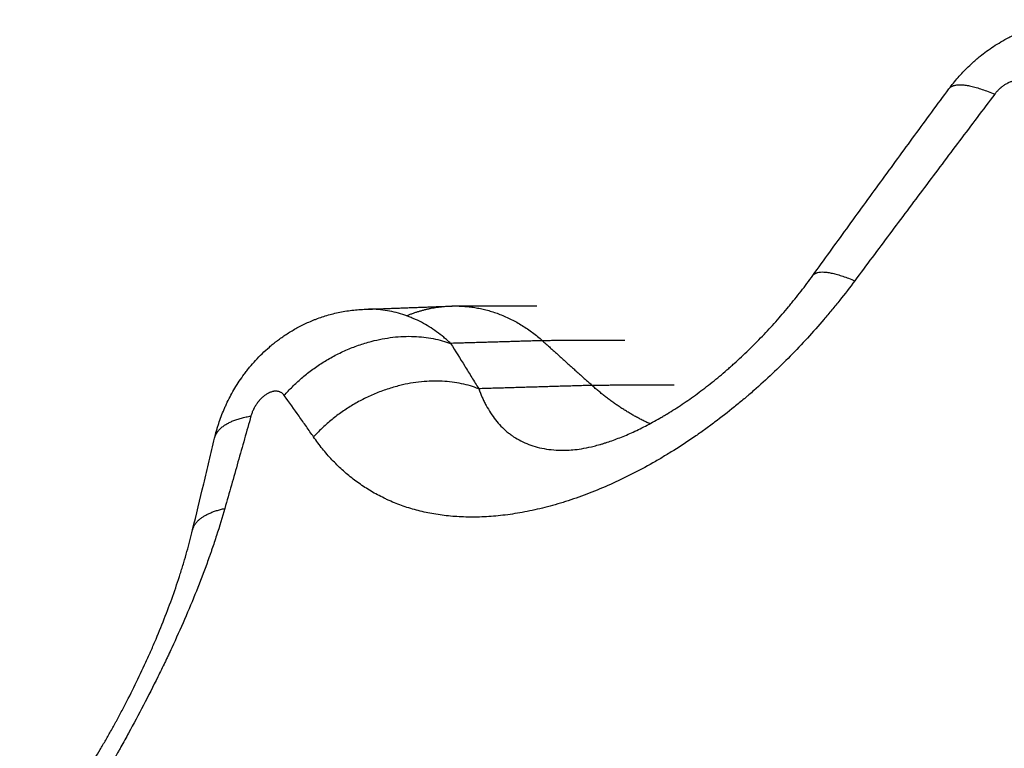
# Model space of a CAD drawing. Units: millimetres. Extents: x -4.8 to 12.6, y 3.6 to 19.8.
# Drawn here: x 4.2 to 4.3, y 15.5 to 15.5 of the extents above; entities that cross this region are included whole.
import ezdxf

# ---------------------------------------------------------------- set-up
doc = ezdxf.new("R2010")
doc.units = ezdxf.units.MM
doc.layers.add('Make2D$Visible$Curves', color=7, linetype='Continuous', true_color=0x000000)
doc.layers.add('Make2D$Visible$Tangents', color=7, linetype='Continuous', true_color=0x000000)

# ---------------------------------------------------------------- blocks, each defined once
blk = doc.blocks.new('OPSHA_S112A')
at = {"layer": 'Make2D$Visible$Curves', "color": 0, "lineweight": -3}
for points, knots in [([(17.586279, 9.321957), (17.586331, 9.322027), (17.586385, 9.322097), (17.58644, 9.322165), (17.586495, 9.322234), (17.586552, 9.322302), (17.58661, 9.322369), (17.586669, 9.322436), (17.586729, 9.322503), (17.586791, 9.322568), (17.586854, 9.322634), (17.586918, 9.322699), (17.586984, 9.322763), (17.587052, 9.322829), (17.587121, 9.322893), (17.587192, 9.322955), (17.58721, 9.322971), (17.587228, 9.322987), (17.587246, 9.323003), (17.587264, 9.323019), (17.587283, 9.323034), (17.587301, 9.32305), (17.587339, 9.323082), (17.587376, 9.323113), (17.587415, 9.323144), (17.587492, 9.323206), (17.587571, 9.323267), (17.587651, 9.323325), (17.587734, 9.323386), (17.587818, 9.323444), (17.587903, 9.3235), (17.587992, 9.323558), (17.588082, 9.323614), (17.588173, 9.323668), (17.588269, 9.323724), (17.588366, 9.323777), (17.588464, 9.323828), (17.588515, 9.323855), (17.588567, 9.32388), (17.588619, 9.323905), (17.588646, 9.323918), (17.588672, 9.32393), (17.588699, 9.323943), (17.588726, 9.323955), (17.588753, 9.323968), (17.58878, 9.32398), (17.588892, 9.324029), (17.589005, 9.324075), (17.589119, 9.324118), (17.589238, 9.324162), (17.589358, 9.324202), (17.58948, 9.324239), (17.589607, 9.324277), (17.589736, 9.324311), (17.589865, 9.32434), (17.590002, 9.324371), (17.59014, 9.324397), (17.590279, 9.324418), (17.590351, 9.324429), (17.590424, 9.324438), (17.590497, 9.324446), (17.590516, 9.324448), (17.590534, 9.32445), (17.590553, 9.324452), (17.590571, 9.324454), (17.59059, 9.324456), (17.590609, 9.324457), (17.590646, 9.324461), (17.590684, 9.324464), (17.590722, 9.324467), (17.590784, 9.324471), (17.590846, 9.324474), (17.590908, 9.324477)], [0, 0, 0, 0, 0.263777, 0.263777, 0.263777, 0.529364, 0.529364, 0.529364, 0.798582, 0.798582, 0.798582, 1.073413, 1.073413, 1.073413, 1.356099, 1.356099, 1.356099, 1.42829, 1.42829, 1.42829, 1.501145, 1.501145, 1.501145, 1.647954, 1.647954, 1.647954, 1.946355, 1.946355, 1.946355, 2.253209, 2.253209, 2.253209, 2.571322, 2.571322, 2.571322, 2.90395, 2.90395, 2.90395, 3.076876, 3.076876, 3.076876, 3.165231, 3.165231, 3.165231, 3.254838, 3.254838, 3.254838, 3.621228, 3.621228, 3.621228, 4.002379, 4.002379, 4.002379, 4.401919, 4.401919, 4.401919, 4.823811, 4.823811, 4.823811, 5.044447, 5.044447, 5.044447, 5.100654, 5.100654, 5.100654, 5.157108, 5.157108, 5.157108, 5.270756, 5.270756, 5.270756, 5.457274, 5.457274, 5.457274, 5.457274]), ([(17.581314, 9.315149), (17.581726, 9.315719), (17.582138, 9.316288), (17.582551, 9.316856), (17.582963, 9.317425), (17.583376, 9.317994), (17.58379, 9.318561), (17.584204, 9.319128), (17.584618, 9.319695), (17.585033, 9.320261), (17.585448, 9.320827), (17.585863, 9.321392), (17.586279, 9.321957)], [0, 0, 0, 0, 2.159887, 2.159887, 2.159887, 4.321014, 4.321014, 4.321014, 6.483129, 6.483129, 6.483129, 8.645952, 8.645952, 8.645952, 8.645952]), ([(17.57237, 9.308781), (17.572452, 9.308784), (17.572541, 9.30879), (17.572638, 9.308801), (17.572739, 9.308812), (17.572849, 9.308827), (17.572967, 9.308849), (17.573084, 9.30887), (17.573209, 9.308897), (17.573342, 9.30893), (17.573409, 9.308947), (17.573477, 9.308965), (17.573547, 9.308985), (17.573564, 9.30899), (17.573582, 9.308995), (17.5736, 9.309001), (17.573618, 9.309006), (17.573636, 9.309011), (17.573654, 9.309017), (17.57369, 9.309028), (17.573726, 9.309039), (17.573763, 9.309051), (17.573909, 9.309097), (17.574061, 9.309151), (17.574219, 9.309212), (17.574376, 9.309272), (17.574537, 9.309339), (17.574703, 9.309414), (17.574869, 9.309489), (17.575039, 9.30957), (17.575211, 9.309659), (17.575386, 9.309748), (17.575562, 9.309844), (17.57574, 9.309947), (17.575785, 9.309973), (17.57583, 9.309999), (17.575875, 9.310026), (17.57592, 9.310053), (17.575966, 9.31008), (17.576011, 9.310108), (17.576102, 9.310163), (17.576192, 9.310219), (17.576283, 9.310277), (17.576465, 9.310394), (17.576647, 9.310516), (17.576828, 9.310643), (17.576919, 9.310707), (17.57701, 9.310773), (17.5771, 9.310839), (17.577191, 9.310906), (17.577282, 9.310974), (17.577372, 9.311043), (17.577554, 9.311183), (17.577735, 9.311328), (17.577913, 9.311476), (17.578003, 9.311552), (17.578093, 9.311628), (17.578182, 9.311705), (17.578204, 9.311724), (17.578226, 9.311744), (17.578249, 9.311763), (17.578271, 9.311783), (17.578293, 9.311802), (17.578315, 9.311822), (17.57836, 9.311861), (17.578404, 9.311901), (17.578448, 9.311941), (17.578625, 9.3121), (17.578799, 9.312263), (17.578969, 9.312429), (17.579141, 9.312595), (17.579309, 9.312765), (17.579474, 9.312937), (17.57964, 9.313111), (17.579803, 9.313287), (17.579962, 9.313465), (17.580123, 9.313645), (17.580279, 9.313827), (17.580432, 9.314011), (17.580471, 9.314058), (17.580509, 9.314104), (17.580547, 9.314151), (17.580585, 9.314197), (17.580623, 9.314244), (17.580661, 9.314291), (17.580736, 9.314385), (17.580811, 9.314479), (17.580884, 9.314574), (17.581032, 9.314764), (17.581175, 9.314956), (17.581314, 9.315149)], [0, 0, 0, 0, 0.637985, 0.637985, 0.637985, 1.30297, 1.30297, 1.30297, 1.966058, 1.966058, 1.966058, 2.298734, 2.298734, 2.298734, 2.382161, 2.382161, 2.382161, 2.465719, 2.465719, 2.465719, 2.632642, 2.632642, 2.632642, 3.296984, 3.296984, 3.296984, 3.95999, 3.95999, 3.95999, 4.627272, 4.627272, 4.627272, 5.303963, 5.303963, 5.303963, 5.475109, 5.475109, 5.475109, 5.646655, 5.646655, 5.646655, 5.989738, 5.989738, 5.989738, 6.677683, 6.677683, 6.677683, 7.023268, 7.023268, 7.023268, 7.370523, 7.370523, 7.370523, 8.071854, 8.071854, 8.071854, 8.426518, 8.426518, 8.426518, 8.515649, 8.515649, 8.515649, 8.604825, 8.604825, 8.604825, 8.783181, 8.783181, 8.783181, 9.497533, 9.497533, 9.497533, 10.214832, 10.214832, 10.214832, 10.937091, 10.937091, 10.937091, 11.666078, 11.666078, 11.666078, 11.849541, 11.849541, 11.849541, 12.033536, 12.033536, 12.033536, 12.402215, 12.402215, 12.402215, 13.142065, 13.142065, 13.142065, 13.142065]), ([(17.5595, 9.30922), (17.559521, 9.309309), (17.559544, 9.309398), (17.559569, 9.309487), (17.559582, 9.309531), (17.559595, 9.309575), (17.559622, 9.309662), (17.559635, 9.309706), (17.55965, 9.309749), (17.559679, 9.309836), (17.559709, 9.309923), (17.559742, 9.310009), (17.559775, 9.310097), (17.559809, 9.310183), (17.559846, 9.310269), (17.559865, 9.310312), (17.559884, 9.310356), (17.559904, 9.310399), (17.559913, 9.31042), (17.559923, 9.310442), (17.559934, 9.310464), (17.559944, 9.310485), (17.559954, 9.310507), (17.559964, 9.310529), (17.560006, 9.310616), (17.56005, 9.310702), (17.560096, 9.310786), (17.560142, 9.310873), (17.560191, 9.310958), (17.560241, 9.311041), (17.560292, 9.311127), (17.560346, 9.311212), (17.560401, 9.311295), (17.560459, 9.311381), (17.560518, 9.311466), (17.56058, 9.311549), (17.560596, 9.31157), (17.560612, 9.311592), (17.560628, 9.311613), (17.560644, 9.311634), (17.56066, 9.311655), (17.560677, 9.311676), (17.56071, 9.311719), (17.560744, 9.311761), (17.560778, 9.311803), (17.560849, 9.311888), (17.560921, 9.311972), (17.560996, 9.312053), (17.561073, 9.312137), (17.561152, 9.312219), (17.561234, 9.312298), (17.561319, 9.312381), (17.561407, 9.312461), (17.561497, 9.312539), (17.561544, 9.312579), (17.561591, 9.312619), (17.561639, 9.312657), (17.561663, 9.312677), (17.561688, 9.312697), (17.561713, 9.312716), (17.561725, 9.312726), (17.561738, 9.312736), (17.56175, 9.312746), (17.561763, 9.312755), (17.561776, 9.312765), (17.561789, 9.312775), (17.561893, 9.312853), (17.561999, 9.312929), (17.562108, 9.313), (17.562222, 9.313075), (17.562338, 9.313145), (17.562457, 9.313212), (17.562582, 9.313281), (17.562709, 9.313346), (17.562838, 9.313407), (17.562906, 9.313438), (17.562974, 9.313468), (17.563043, 9.313497), (17.563078, 9.313511), (17.563113, 9.313525), (17.563149, 9.313539), (17.563185, 9.313553), (17.563221, 9.313567), (17.563257, 9.313581), (17.563405, 9.313635), (17.563556, 9.313684), (17.563709, 9.313726), (17.563868, 9.313769), (17.564029, 9.313806), (17.564191, 9.313835), (17.56436, 9.313866), (17.564531, 9.313888), (17.564703, 9.313903), (17.564786, 9.31391), (17.564869, 9.313915), (17.564952, 9.313918)], [0, 0, 0, 0, 0.276316, 0.276316, 0.276316, 0.413888, 0.413888, 0.551459, 0.551459, 0.551459, 0.827783, 0.827783, 0.827783, 1.107685, 1.107685, 1.107685, 1.249784, 1.249784, 1.249784, 1.321525, 1.321525, 1.321525, 1.393509, 1.393509, 1.393509, 1.682805, 1.682805, 1.682805, 1.97623, 1.97623, 1.97623, 2.276602, 2.276602, 2.276602, 2.587073, 2.587073, 2.587073, 2.666678, 2.666678, 2.666678, 2.747204, 2.747204, 2.747204, 2.909936, 2.909936, 2.909936, 3.241452, 3.241452, 3.241452, 3.583945, 3.583945, 3.583945, 3.941285, 3.941285, 3.941285, 4.126858, 4.126858, 4.126858, 4.221636, 4.221636, 4.221636, 4.269529, 4.269529, 4.269529, 4.317628, 4.317628, 4.317628, 4.710286, 4.710286, 4.710286, 5.11967, 5.11967, 5.11967, 5.549944, 5.549944, 5.549944, 5.774223, 5.774223, 5.774223, 5.888894, 5.888894, 5.888894, 6.005178, 6.005178, 6.005178, 6.481926, 6.481926, 6.481926, 6.978664, 6.978664, 6.978664, 7.497219, 7.497219, 7.497219, 7.748601, 7.748601, 7.748601, 7.748601]), ([(17.564952, 9.313918), (17.564956, 9.313918), (17.564959, 9.313918), (17.564991, 9.313919), (17.56502, 9.31392), (17.565071, 9.313921), (17.565093, 9.313921), (17.565115, 9.313921)], [0.00135769112, 0.00135769112, 0.00135769112, 0.00135769112, 0.00135959924, 0.00135959924, 0.00137540853, 0.00137540853, 0.00138775999, 0.00138775999, 0.00138775999, 0.00138775999]), ([(17.558698, 9.305869), (17.558833, 9.306429), (17.558967, 9.306989), (17.559102, 9.307549), (17.559168, 9.307828), (17.559235, 9.308106), (17.559302, 9.308385), (17.559335, 9.308524), (17.559368, 9.308664), (17.559401, 9.308803), (17.559434, 9.308942), (17.559467, 9.309081), (17.5595, 9.30922)], [0, 0, 0, 0, 1.846309, 1.846309, 1.846309, 2.765521, 2.765521, 2.765521, 3.224151, 3.224151, 3.224151, 3.682236, 3.682236, 3.682236, 3.682236]), ([(17.553391, 9.295135), (17.553461, 9.29521), (17.553539, 9.295298), (17.553624, 9.295398), (17.553709, 9.295498), (17.553801, 9.295611), (17.5539, 9.295737), (17.553998, 9.295864), (17.554103, 9.296003), (17.554213, 9.296155), (17.554269, 9.296232), (17.554326, 9.296312), (17.554384, 9.296395), (17.554398, 9.296416), (17.554413, 9.296437), (17.554428, 9.296458), (17.554443, 9.29648), (17.554457, 9.296501), (17.554472, 9.296523), (17.554502, 9.296566), (17.554532, 9.29661), (17.554562, 9.296655), (17.554683, 9.296833), (17.554808, 9.297024), (17.554936, 9.297227), (17.555064, 9.297428), (17.555195, 9.297641), (17.555329, 9.297865), (17.555395, 9.297977), (17.555463, 9.298092), (17.55553, 9.298209), (17.555598, 9.298327), (17.555667, 9.298447), (17.555736, 9.298569), (17.55577, 9.298631), (17.555805, 9.298693), (17.555839, 9.298756), (17.555848, 9.298771), (17.555857, 9.298787), (17.555865, 9.298803), (17.555874, 9.298819), (17.555883, 9.298835), (17.555891, 9.29885), (17.555909, 9.298882), (17.555926, 9.298914), (17.555943, 9.298946), (17.556012, 9.299073), (17.556081, 9.299202), (17.55615, 9.299332), (17.556287, 9.299591), (17.556422, 9.299857), (17.556556, 9.300128), (17.556689, 9.300397), (17.55682, 9.300671), (17.556948, 9.300949), (17.557012, 9.301088), (17.557075, 9.301228), (17.557137, 9.301368), (17.557153, 9.301403), (17.557168, 9.301438), (17.557184, 9.301474), (17.557199, 9.301509), (17.557215, 9.301544), (17.55723, 9.301579), (17.55726, 9.301649), (17.557291, 9.301719), (17.557321, 9.301789), (17.557439, 9.302068), (17.557554, 9.302347), (17.557663, 9.302626), (17.557772, 9.302903), (17.557875, 9.303179), (17.557973, 9.303455), (17.558071, 9.303729), (17.558164, 9.304002), (17.55825, 9.304274), (17.558272, 9.304342), (17.558293, 9.30441), (17.558314, 9.304477), (17.558325, 9.304511), (17.558335, 9.304545), (17.558346, 9.304579), (17.558356, 9.304613), (17.558366, 9.304646), (17.558376, 9.30468), (17.558417, 9.304815), (17.558456, 9.304948), (17.558493, 9.305082), (17.558567, 9.305347), (17.558636, 9.305609), (17.558698, 9.305869)], [0, 0, 0, 0, 0.948466, 0.948466, 0.948466, 1.892185, 1.892185, 1.892185, 2.836908, 2.836908, 2.836908, 3.311561, 3.311561, 3.311561, 3.430632, 3.430632, 3.430632, 3.549754, 3.549754, 3.549754, 3.787233, 3.787233, 3.787233, 4.729239, 4.729239, 4.729239, 5.663767, 5.663767, 5.663767, 6.130779, 6.130779, 6.130779, 6.599454, 6.599454, 6.599454, 6.83487, 6.83487, 6.83487, 6.89387, 6.89387, 6.89387, 6.95293, 6.95293, 6.95293, 7.07087, 7.07087, 7.07087, 7.539426, 7.539426, 7.539426, 8.466014, 8.466014, 8.466014, 9.386856, 9.386856, 9.386856, 9.847935, 9.847935, 9.847935, 9.963334, 9.963334, 9.963334, 10.078408, 10.078408, 10.078408, 10.307617, 10.307617, 10.307617, 11.214951, 11.214951, 11.214951, 12.112249, 12.112249, 12.112249, 13.005602, 13.005602, 13.005602, 13.228822, 13.228822, 13.228822, 13.340467, 13.340467, 13.340467, 13.45214, 13.45214, 13.45214, 13.897584, 13.897584, 13.897584, 14.783015, 14.783015, 14.783015, 14.783015])]:
    blk.add_open_spline(points, degree=3, knots=knots, dxfattribs=at)
for points in [[(17.565115, 9.313921), (17.566691, 9.31398), (17.568266, 9.314039)], [(17.568266, 9.314039), (17.56976, 9.314044), (17.571253, 9.314048)]]:
    blk.add_open_spline(points, degree=2, dxfattribs=at)
for points, weights in [([(17.566497, 9.31368), (17.567347, 9.314037), (17.568252, 9.314039)], [0.898237239048, 0.933616533457, 1]), ([(17.57537, 9.309742), (17.574231, 9.31027), (17.573262, 9.311142)], [0.973234612888, 0.976795409075, 1])]:
    blk.add_rational_spline(points, weights, degree=2, dxfattribs=at)
at = {"layer": 'Make2D$Visible$Tangents', "color": 0, "lineweight": -3}
for points, weights in [([(17.586279, 9.321957), (17.586568, 9.322348), (17.587947, 9.321759)], [1, 0.924146478163, 1]), ([(17.581314, 9.315149), (17.581565, 9.315496), (17.582844, 9.314957)], [1, 0.929925388567, 1]), ([(17.568266, 9.314039), (17.570048, 9.314039), (17.571454, 9.312772)], [1, 0.945621967626, 1]), ([(17.56204, 9.310775), (17.564769, 9.313913), (17.568104, 9.312673)], [1, 0.759876264853, 1]), ([(17.569131, 9.31102), (17.565846, 9.312276), (17.563109, 9.309262)], [1, 0.767494446925, 1]), ([(17.5595, 9.30922), (17.559641, 9.309817), (17.560826, 9.310027)], [1, 0.943153815109, 1]), ([(17.558698, 9.305869), (17.558832, 9.306428), (17.559873, 9.306655)], [1, 0.950870871451, 1])]:
    blk.add_rational_spline(points, weights, degree=2, dxfattribs=at)
for points, knots in [([(17.589272, 9.321874), (17.589269, 9.321889), (17.589265, 9.321903), (17.589257, 9.321931), (17.589252, 9.321945), (17.589242, 9.321972), (17.589236, 9.321985), (17.589227, 9.322005), (17.589224, 9.322011), (17.589219, 9.32202), (17.589217, 9.322024), (17.589213, 9.32203), (17.589212, 9.322033), (17.589203, 9.322048), (17.589195, 9.32206), (17.589179, 9.322083), (17.58917, 9.322094), (17.589151, 9.322115), (17.589142, 9.322125), (17.589121, 9.322145), (17.58911, 9.322154), (17.589096, 9.322165), (17.589093, 9.322167), (17.589088, 9.322171), (17.589085, 9.322173), (17.589076, 9.32218), (17.58907, 9.322184), (17.589051, 9.322195), (17.589038, 9.322202), (17.589012, 9.322215), (17.588998, 9.322221), (17.58897, 9.322232), (17.588955, 9.322237), (17.588936, 9.322242), (17.588932, 9.322243), (17.588924, 9.322245), (17.588921, 9.322246), (17.588909, 9.322248), (17.588901, 9.32225), (17.588877, 9.322254), (17.588861, 9.322256), (17.588828, 9.322259), (17.588811, 9.322259), (17.588776, 9.322259), (17.588759, 9.322259), (17.588736, 9.322257), (17.588732, 9.322256), (17.588725, 9.322256), (17.588723, 9.322255), (17.588718, 9.322255), (17.588716, 9.322255), (17.588705, 9.322253), (17.588696, 9.322252), (17.588668, 9.322248), (17.58865, 9.322244), (17.588614, 9.322236), (17.588595, 9.322231), (17.588559, 9.322219), (17.58854, 9.322213), (17.588503, 9.322199), (17.588485, 9.322192), (17.588462, 9.322182), (17.588457, 9.32218), (17.588448, 9.322175), (17.588443, 9.322173), (17.588429, 9.322167), (17.58842, 9.322162), (17.588393, 9.322148), (17.588375, 9.322138), (17.58834, 9.322118), (17.588322, 9.322107), (17.588288, 9.322085), (17.588271, 9.322073), (17.588237, 9.322049), (17.588221, 9.322036), (17.588196, 9.322017), (17.588188, 9.32201), (17.588176, 9.322), (17.588172, 9.321997), (17.588164, 9.32199), (17.58816, 9.321987), (17.58814, 9.321969), (17.588125, 9.321955), (17.588095, 9.321927), (17.58808, 9.321912), (17.588052, 9.321883), (17.588038, 9.321868), (17.58801, 9.321838), (17.587997, 9.321822), (17.587971, 9.321791), (17.587959, 9.321775), (17.587947, 9.321759)], [-0.001943611, -0.001943611, -0.001943611, -0.001943611, -0.001882873, -0.001882873, -0.001822135, -0.001822135, -0.001761398, -0.001761398, -0.001731029, -0.001731029, -0.001715844, -0.001715844, -0.00170066, -0.00170066, -0.001639922, -0.001639922, -0.001579184, -0.001579184, -0.001518446, -0.001518446, -0.001457708, -0.001457708, -0.001442524, -0.001442524, -0.001427339, -0.001427339, -0.00139697, -0.00139697, -0.001336233, -0.001336233, -0.001275495, -0.001275495, -0.001214757, -0.001214757, -0.001199572, -0.001199572, -0.001184388, -0.001184388, -0.001154019, -0.001154019, -0.001093281, -0.001093281, -0.001032543, -0.001032543, -0.000971806, -0.000971806, -0.000956621, -0.000956621, -0.000949029, -0.000949029, -0.000941437, -0.000941437, -0.000911068, -0.000911068, -0.00085033, -0.00085033, -0.000789592, -0.000789592, -0.000728854, -0.000728854, -0.000668116, -0.000668116, -0.000652932, -0.000652932, -0.000637747, -0.000637747, -0.000607378, -0.000607378, -0.000546641, -0.000546641, -0.000485903, -0.000485903, -0.000425165, -0.000425165, -0.000364427, -0.000364427, -0.000334058, -0.000334058, -0.000318874, -0.000318874, -0.000303689, -0.000303689, -0.000242951, -0.000242951, -0.000182214, -0.000182214, -0.000121476, -0.000121476, -0.000060738, -0.000060738, 0, 0, 0, 0]), ([(17.587947, 9.321759), (17.587519, 9.321194), (17.587092, 9.320629), (17.58624, 9.319497), (17.585814, 9.318931), (17.584963, 9.317797), (17.584539, 9.317229), (17.58369, 9.316094), (17.583267, 9.315525), (17.582844, 9.314957)], [-0.008598588, -0.008598588, -0.008598588, -0.008598588, -0.006448941, -0.006448941, -0.004299294, -0.004299294, -0.002149647, -0.002149647, 0, 0, 0, 0]), ([(17.582844, 9.314957), (17.582666, 9.314718), (17.582483, 9.31448), (17.582202, 9.314128), (17.582107, 9.314011), (17.581962, 9.313836), (17.581914, 9.313778), (17.581817, 9.313662), (17.581768, 9.313604), (17.581522, 9.313317), (17.581321, 9.313091), (17.580912, 9.312644), (17.580703, 9.312425), (17.580277, 9.311992), (17.58006, 9.311779), (17.579616, 9.31136), (17.57939, 9.311154), (17.579102, 9.310901), (17.579044, 9.31085), (17.578956, 9.310775), (17.578927, 9.31075), (17.578869, 9.3107), (17.578839, 9.310675), (17.578692, 9.310551), (17.578574, 9.310453), (17.578218, 9.310164), (17.577978, 9.309977), (17.577613, 9.309705), (17.577491, 9.309615), (17.577246, 9.309439), (17.577123, 9.309353), (17.57675, 9.309097), (17.576499, 9.308932), (17.576119, 9.308694), (17.575991, 9.308616), (17.575799, 9.308501), (17.575735, 9.308463), (17.575606, 9.308388), (17.575541, 9.308351), (17.575219, 9.308169), (17.574961, 9.30803), (17.574446, 9.30777), (17.57419, 9.307647), (17.573676, 9.307418), (17.57342, 9.307311), (17.572908, 9.307112), (17.572653, 9.307021), (17.572334, 9.306917), (17.57227, 9.306897), (17.572175, 9.306868), (17.572143, 9.306858), (17.572079, 9.306839), (17.572048, 9.306829), (17.571889, 9.306783), (17.571764, 9.306748), (17.57139, 9.306649), (17.571144, 9.306593), (17.570661, 9.306497), (17.570422, 9.306457), (17.569953, 9.306395), (17.569722, 9.306372), (17.569381, 9.30635), (17.569268, 9.306345), (17.5691, 9.30634), (17.569044, 9.306339), (17.568961, 9.306338), (17.568933, 9.306338), (17.568878, 9.306338), (17.56885, 9.306338), (17.568603, 9.30634), (17.56839, 9.30635), (17.567974, 9.306384), (17.567771, 9.306409), (17.567376, 9.306473), (17.567184, 9.306512), (17.566809, 9.306604), (17.566627, 9.306657), (17.566271, 9.306777), (17.566097, 9.306843), (17.565907, 9.306925), (17.565886, 9.306934), (17.565844, 9.306953), (17.565823, 9.306962), (17.565761, 9.306991), (17.56572, 9.30701), (17.565597, 9.30707), (17.565517, 9.307111), (17.56528, 9.307238), (17.565127, 9.307328), (17.564832, 9.30752), (17.56469, 9.307621), (17.564414, 9.307835), (17.564281, 9.307947), (17.564024, 9.308181), (17.5639, 9.308304), (17.56372, 9.308496), (17.563661, 9.308561), (17.563545, 9.308694), (17.563488, 9.308762), (17.56332, 9.308969), (17.563213, 9.309113), (17.563109, 9.309262)], [-0.02855279, -0.02855279, -0.02855279, -0.02855279, -0.02766052, -0.02766052, -0.02721438, -0.02721438, -0.02699131, -0.02699131, -0.02676824, -0.02676824, -0.02587597, -0.02587597, -0.0249837, -0.0249837, -0.02409142, -0.02409142, -0.02319915, -0.02319915, -0.02297608, -0.02297608, -0.02286454, -0.02286454, -0.02275301, -0.02275301, -0.02230687, -0.02230687, -0.0214146, -0.0214146, -0.02096846, -0.02096846, -0.02052232, -0.02052232, -0.01963005, -0.01963005, -0.01918391, -0.01918391, -0.01896084, -0.01896084, -0.01873777, -0.01873777, -0.0178455, -0.0178455, -0.01695322, -0.01695322, -0.01606095, -0.01606095, -0.01516867, -0.01516867, -0.0149456, -0.0149456, -0.01483407, -0.01483407, -0.01472253, -0.01472253, -0.0142764, -0.0142764, -0.01338412, -0.01338412, -0.01249185, -0.01249185, -0.01159957, -0.01159957, -0.01115344, -0.01115344, -0.01093037, -0.01093037, -0.01081883, -0.01081883, -0.0107073, -0.0107073, -0.00981502, -0.00981502, -0.00892275, -0.00892275, -0.00803047, -0.00803047, -0.0071382, -0.0071382, -0.00624592, -0.00624592, -0.00613439, -0.00613439, -0.00602286, -0.00602286, -0.00579979, -0.00579979, -0.00535365, -0.00535365, -0.00446137, -0.00446137, -0.0035691, -0.0035691, -0.00267682, -0.00267682, -0.00178455, -0.00178455, -0.00133841, -0.00133841, -0.00089227, -0.00089227, 0, 0, 0, 0]), ([(17.568104, 9.312673), (17.568064, 9.312711), (17.568024, 9.312749), (17.567962, 9.312805), (17.567941, 9.312824), (17.567899, 9.31286), (17.567878, 9.312878), (17.567772, 9.312967), (17.567685, 9.313034), (17.567508, 9.313162), (17.567418, 9.313223), (17.567233, 9.313338), (17.567138, 9.313392), (17.566946, 9.313492), (17.566847, 9.313539), (17.566696, 9.313604), (17.566646, 9.313624), (17.566569, 9.313654), (17.566543, 9.313664), (17.566491, 9.313682), (17.566465, 9.313691), (17.566335, 9.313736), (17.56623, 9.313767), (17.566017, 9.313821), (17.56591, 9.313844), (17.565692, 9.313881), (17.565582, 9.313895), (17.56536, 9.313915), (17.565247, 9.31392), (17.565127, 9.313921), (17.565121, 9.313921), (17.565115, 9.313921)], [-0.0020235896, -0.0020235896, -0.0020235896, -0.0020235896, -0.001991971, -0.001991971, -0.0019761617, -0.0019761617, -0.0019603524, -0.0019603524, -0.0018971152, -0.0018971152, -0.001833878, -0.001833878, -0.0017706409, -0.0017706409, -0.0017074037, -0.0017074037, -0.0016757851, -0.0016757851, -0.0016599758, -0.0016599758, -0.0016441665, -0.0016441665, -0.0015809293, -0.0015809293, -0.0015176922, -0.0015176922, -0.001454455, -0.001454455, -0.0013912178, -0.0013912178, -0.00138776, -0.00138776, -0.00138776, -0.00138776]), ([(17.568104, 9.312673), (17.56828, 9.312396), (17.568453, 9.312119), (17.568666, 9.311775), (17.568709, 9.311706), (17.568794, 9.311569), (17.568836, 9.3115), (17.568963, 9.311294), (17.569047, 9.311157), (17.569131, 9.31102)], [0, 0, 0, 0, 0.001530801, 0.001530801, 0.001913501, 0.001913501, 0.002296201, 0.002296201, 0.003061601, 0.003061601, 0.003061601, 0.003061601]), ([(17.56204, 9.310775), (17.562037, 9.310781), (17.562033, 9.310786), (17.562027, 9.310793), (17.562025, 9.310796), (17.562021, 9.310801), (17.562018, 9.310803), (17.562008, 9.310815), (17.561999, 9.310824), (17.561981, 9.310841), (17.561971, 9.310849), (17.561952, 9.310864), (17.561941, 9.310871), (17.56192, 9.310884), (17.561909, 9.31089), (17.561891, 9.310898), (17.561886, 9.310901), (17.561877, 9.310904), (17.561874, 9.310906), (17.561868, 9.310908), (17.561864, 9.310909), (17.561849, 9.310914), (17.561837, 9.310918), (17.561811, 9.310923), (17.561798, 9.310926), (17.561771, 9.310929), (17.561757, 9.31093), (17.561728, 9.310931), (17.561714, 9.31093), (17.561695, 9.310929), (17.561692, 9.310929), (17.561684, 9.310928), (17.56168, 9.310928), (17.561669, 9.310926), (17.561662, 9.310925), (17.561639, 9.310922), (17.561623, 9.310918), (17.561592, 9.310911), (17.561576, 9.310906), (17.561545, 9.310895), (17.561528, 9.310889), (17.561508, 9.310881), (17.561504, 9.310879), (17.561496, 9.310875), (17.561492, 9.310874), (17.561479, 9.310868), (17.561471, 9.310864), (17.561446, 9.310852), (17.56143, 9.310843), (17.561397, 9.310823), (17.561381, 9.310813), (17.561348, 9.310791), (17.561332, 9.310779), (17.561314, 9.310766), (17.561312, 9.310764), (17.561307, 9.310761), (17.561305, 9.310759), (17.561299, 9.310754), (17.561295, 9.310751), (17.561283, 9.310741), (17.561275, 9.310735), (17.561251, 9.310714), (17.561236, 9.3107), (17.561205, 9.310671), (17.56119, 9.310656), (17.56116, 9.310625), (17.561145, 9.310608), (17.561123, 9.310583), (17.561116, 9.310575), (17.561106, 9.310562), (17.561102, 9.310558), (17.561095, 9.310549), (17.561092, 9.310545), (17.561074, 9.310523), (17.561061, 9.310505), (17.561035, 9.310469), (17.561023, 9.310451), (17.560999, 9.310414), (17.560987, 9.310395), (17.560965, 9.310357), (17.560954, 9.310338), (17.560941, 9.310314), (17.560939, 9.310309), (17.560934, 9.310299), (17.560931, 9.310294), (17.560924, 9.310279), (17.560919, 9.31027), (17.560905, 9.31024), (17.560896, 9.310221), (17.56088, 9.310182), (17.560872, 9.310163), (17.560857, 9.310124), (17.560851, 9.310104), (17.560838, 9.310066), (17.560832, 9.310046), (17.560826, 9.310027)], [-0.00202359, -0.00202359, -0.00202359, -0.00202359, -0.001991971, -0.001991971, -0.001976162, -0.001976162, -0.001960352, -0.001960352, -0.001897115, -0.001897115, -0.001833878, -0.001833878, -0.001770641, -0.001770641, -0.001707404, -0.001707404, -0.001675785, -0.001675785, -0.001659976, -0.001659976, -0.001644167, -0.001644167, -0.001580929, -0.001580929, -0.001517692, -0.001517692, -0.001454455, -0.001454455, -0.001391218, -0.001391218, -0.001375409, -0.001375409, -0.001359599, -0.001359599, -0.001327981, -0.001327981, -0.001264743, -0.001264743, -0.001201506, -0.001201506, -0.001138269, -0.001138269, -0.00112246, -0.00112246, -0.001106651, -0.001106651, -0.001075032, -0.001075032, -0.001011795, -0.001011795, -0.000948558, -0.000948558, -0.00088532, -0.00088532, -0.000877416, -0.000877416, -0.000869511, -0.000869511, -0.000853702, -0.000853702, -0.000822083, -0.000822083, -0.000758846, -0.000758846, -0.000695609, -0.000695609, -0.000632372, -0.000632372, -0.000600753, -0.000600753, -0.000584944, -0.000584944, -0.000569135, -0.000569135, -0.000505897, -0.000505897, -0.00044266, -0.00044266, -0.000379423, -0.000379423, -0.000316186, -0.000316186, -0.000300377, -0.000300377, -0.000284567, -0.000284567, -0.000252949, -0.000252949, -0.000189712, -0.000189712, -0.000126474, -0.000126474, -0.000063237, -0.000063237, 0, 0, 0, 0]), ([(17.569131, 9.31102), (17.569171, 9.310911), (17.569214, 9.310805), (17.569282, 9.310653), (17.569305, 9.310603), (17.569353, 9.310505), (17.569378, 9.310456), (17.569455, 9.310315), (17.569508, 9.310224), (17.569622, 9.31005), (17.569681, 9.309966), (17.569807, 9.309807), (17.569873, 9.309731), (17.570012, 9.309586), (17.570085, 9.309518), (17.570201, 9.309421), (17.57024, 9.309389), (17.570301, 9.309344), (17.570321, 9.309329), (17.570352, 9.309307), (17.570363, 9.3093), (17.570384, 9.309285), (17.570394, 9.309278), (17.570489, 9.309215), (17.570578, 9.309163), (17.570761, 9.309068), (17.570857, 9.309026), (17.571055, 9.30895), (17.571159, 9.308918), (17.571373, 9.308862), (17.571485, 9.308839), (17.571716, 9.308803), (17.571837, 9.308791), (17.571977, 9.308783), (17.571993, 9.308782), (17.572025, 9.308781), (17.572041, 9.30878), (17.572088, 9.308778), (17.57212, 9.308778), (17.572217, 9.308777), (17.572283, 9.308778), (17.572356, 9.30878), (17.572363, 9.30878), (17.57237, 9.308781)], [0, 0, 0, 0, 0.00089227, 0.00089227, 0.00133841, 0.00133841, 0.00178455, 0.00178455, 0.00267682, 0.00267682, 0.0035691, 0.0035691, 0.00446137, 0.00446137, 0.00535365, 0.00535365, 0.00579979, 0.00579979, 0.00602286, 0.00602286, 0.00613439, 0.00613439, 0.00624592, 0.00624592, 0.0071382, 0.0071382, 0.00803047, 0.00803047, 0.00892275, 0.00892275, 0.00981502, 0.00981502, 0.0107073, 0.0107073, 0.01081883, 0.01081883, 0.01093037, 0.01093037, 0.01115344, 0.01115344, 0.01159957, 0.01159957, 0.01164537, 0.01164537, 0.01164537, 0.01164537]), ([(17.563109, 9.309262), (17.563022, 9.309388), (17.562934, 9.309514), (17.562801, 9.309703), (17.562757, 9.309766), (17.562668, 9.309892), (17.562624, 9.309955), (17.562401, 9.310271), (17.562221, 9.310523), (17.56204, 9.310775)], [-0.003061601, -0.003061601, -0.003061601, -0.003061601, -0.002296201, -0.002296201, -0.001913501, -0.001913501, -0.001530801, -0.001530801, 0, 0, 0, 0]), ([(17.560826, 9.310027), (17.560787, 9.309888), (17.560748, 9.309748), (17.56067, 9.309469), (17.56063, 9.30933), (17.560512, 9.30891), (17.560433, 9.30863), (17.560194, 9.307787), (17.560034, 9.307223), (17.559873, 9.306655)], [-0.003697313, -0.003697313, -0.003697313, -0.003697313, -0.003235149, -0.003235149, -0.002772985, -0.002772985, -0.001848657, -0.001848657, 0, 0, 0, 0]), ([(17.559873, 9.306655), (17.55978, 9.306328), (17.55968, 9.305999), (17.559517, 9.3055), (17.559461, 9.305332), (17.559389, 9.305122), (17.559374, 9.30508), (17.559345, 9.304996), (17.55933, 9.304954), (17.559285, 9.304827), (17.559255, 9.304743), (17.559101, 9.30432), (17.558971, 9.303981), (17.558698, 9.303299), (17.558555, 9.302956), (17.558255, 9.302266), (17.558099, 9.301919), (17.557896, 9.301482), (17.557855, 9.301395), (17.557793, 9.301263), (17.557772, 9.301219), (17.55773, 9.301131), (17.557709, 9.301087), (17.557603, 9.300867), (17.557518, 9.300692), (17.557259, 9.300169), (17.557083, 9.299823), (17.556727, 9.299138), (17.556546, 9.298799), (17.556271, 9.298295), (17.556179, 9.298128), (17.556063, 9.29792), (17.55604, 9.297879), (17.556005, 9.297817), (17.555994, 9.297796), (17.55597, 9.297755), (17.555959, 9.297734), (17.555901, 9.297631), (17.555855, 9.29755), (17.555717, 9.297307), (17.555625, 9.297148), (17.555444, 9.296834), (17.555353, 9.29668), (17.555084, 9.296225), (17.554908, 9.295932), (17.55456, 9.295364), (17.554388, 9.29509), (17.554178, 9.294759), (17.554136, 9.294694), (17.554073, 9.294596), (17.554052, 9.294564), (17.55401, 9.2945), (17.553989, 9.294468), (17.553886, 9.294309), (17.553805, 9.294185), (17.553564, 9.293824), (17.553409, 9.293596), (17.553106, 9.293162), (17.552959, 9.292957), (17.552671, 9.292568), (17.55253, 9.292384), (17.552393, 9.292211)], [-0.01685022, -0.01685022, -0.01685022, -0.01685022, -0.01579708, -0.01579708, -0.01527051, -0.01527051, -0.01513887, -0.01513887, -0.01500722, -0.01500722, -0.01474394, -0.01474394, -0.0136908, -0.0136908, -0.01263766, -0.01263766, -0.01158452, -0.01158452, -0.01132124, -0.01132124, -0.0111896, -0.0111896, -0.01105795, -0.01105795, -0.01053139, -0.01053139, -0.00947825, -0.00947825, -0.00842511, -0.00842511, -0.00789854, -0.00789854, -0.0077669, -0.0077669, -0.00770108, -0.00770108, -0.00763525, -0.00763525, -0.00737197, -0.00737197, -0.0068454, -0.0068454, -0.00631883, -0.00631883, -0.00526569, -0.00526569, -0.00421255, -0.00421255, -0.00394927, -0.00394927, -0.00381763, -0.00381763, -0.00368598, -0.00368598, -0.00315942, -0.00315942, -0.00210628, -0.00210628, -0.00105314, -0.00105314, 0, 0, 0, 0])]:
    blk.add_open_spline(points, degree=3, knots=knots, dxfattribs=at)
for points in [[(17.571454, 9.312772), (17.569779, 9.312722), (17.568104, 9.312673)], [(17.574454, 9.31278), (17.572954, 9.312776), (17.571454, 9.312772)], [(17.571454, 9.312772), (17.572358, 9.311957), (17.573262, 9.311142)], [(17.573262, 9.311142), (17.571197, 9.311081), (17.569131, 9.31102)], [(17.576263, 9.311151), (17.574763, 9.311147), (17.573262, 9.311142)]]:
    blk.add_open_spline(points, degree=2, dxfattribs=at)

msp = doc.modelspace()

# ---------------------------------------------------------------- block references
msp.add_blockref('OPSHA_S112A', (-13.329501, 6.177231))

doc.saveas('drawing.dxf')
